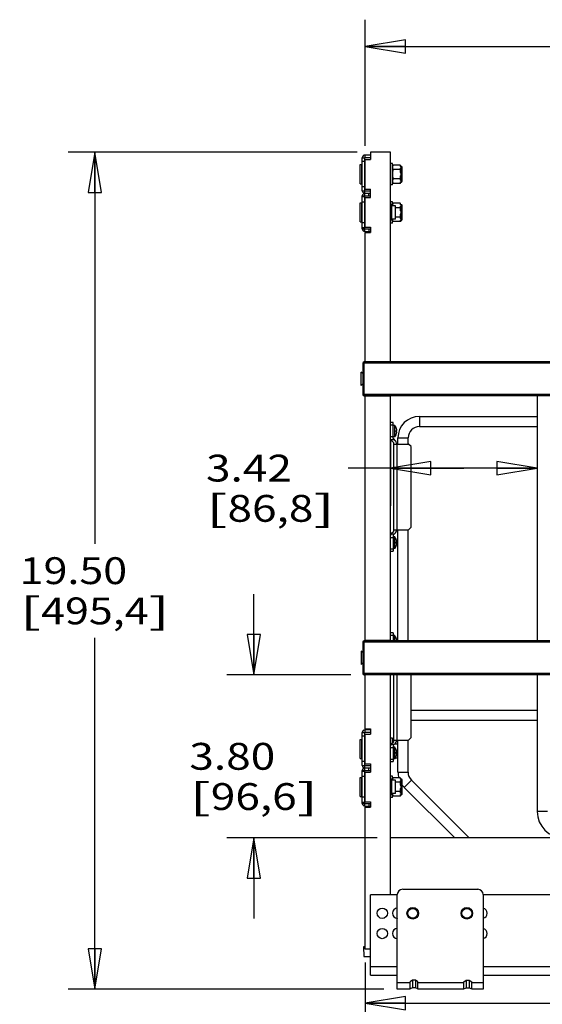
# Model space of a CAD drawing. Units: inches. Extents: x 0 to 17, y 0 to 11.
# Drawn here: x 6.5 to 8.9, y 2.4 to 7 of the extents above; entities that cross this region are included whole.
import ezdxf
from ezdxf.enums import TextEntityAlignment as Align

# ---------------------------------------------------------------- set-up
doc = ezdxf.new("R2010")
doc.units = ezdxf.units.IN
doc.header["$LTSCALE"] = 0.935
doc.header["$MEASUREMENT"] = 0
doc.layers.get('0').update_dxf_attribs({"linetype": 'CONTINUOUS'})
doc.layers.add('02___PRT_ALL_AXES', color=7, linetype='CONTINUOUS')
doc.styles.get("Standard").update_dxf_attribs({"font": 'bluprnt.ttf'})
doc.dimstyles.new('DIMSTYLE_1', dxfattribs={"dimtxt": 0.125, "dimasz": 0.1875, "dimexe": 0.125, "dimexo": 0.0625, "dimgap": 0.0625, "dimtad": 0, "dimtih": 1, "dimtoh": 1, "dimlfac": 5, "dimzin": 4, "dimdsep": 46, "dimtxsty": 'Standard', "dimblk": 'CLOSED', "dimblk1": 'CLOSED', "dimblk2": 'CLOSED', "dimcen": 0.09, "dimadec": 3, "dimazin": 1, "dimtfac": 1, "dimtdec": 3, "dimtofl": 0, "dimtmove": 0, "dimatfit": 3, "dimldrblk": 'CLOSED', "dimfxl": 0, "dimtolj": 1, "dimtzin": 4, "dimarcsym": 0})

# ---------------------------------------------------------------- blocks, each defined once
blk = doc.blocks.new('_CLOSED')
at = {"color": 0, "linetype": 'ByBlock'}
for p, q in [((0, 0), (-1, 0.167)), ((-1, 0.167), (-1, -0.167)), ((-1, -0.167), (0, 0)), ((-1, 0), (0, 0))]:
    blk.add_line(p, q, dxfattribs=at)
blk = doc.blocks.new('*D12')
at = {"color": 7, "linetype": 'Continuous'}
for p, q in [((8.0343, 6.4169), (6.6885, 6.4169)), ((6.8135, 6.4169), (6.8135, 4.5916)), ((6.8135, 2.5163), (6.8135, 4.1541)), ((8.1593, 2.5163), (6.6885, 2.5163))]:
    blk.add_line(p, q, dxfattribs=at)
at = {"color": 7, "linetype": 'Continuous', "xscale": 0.1875, "yscale": 0.1875, "zscale": 0.1875}
for p, rotation in [((6.8135, 6.4169), 90), ((6.8135, 2.5163), 270)]:
    blk.add_blockref('_CLOSED', p, dxfattribs=dict(at, rotation=rotation))
at = {"color": 7, "linetype": 'Continuous'}
for s, p, p2 in [('19.50', (6.4635, 4.4041), (6.9635, 4.4041)), ('[', (6.4635, 4.2166), (6.5635, 4.2166)), ('495,4', (6.5635, 4.2166), (7.0635, 4.2166)), (']', (7.0635, 4.2166), (7.1635, 4.2166))]:
    blk.add_text(s, height=0.125, dxfattribs=at).set_placement(p, p2, align=Align.FIT)
blk = doc.blocks.new('*D13')
at = {"color": 7, "linetype": 'Continuous'}
for p, q in [((8.0718, 6.4458), (8.0718, 7.0341)), ((12.2718, 6.4794), (12.2718, 7.0341)), ((8.0718, 6.9091), (9.7593, 6.9091)), ((12.2718, 6.9091), (10.5843, 6.9091))]:
    blk.add_line(p, q, dxfattribs=at)
at = {"color": 7, "linetype": 'Continuous', "xscale": 0.1875, "yscale": 0.1875, "zscale": 0.1875, "rotation": 180}
blk.add_blockref('_CLOSED', (8.0718, 6.9091), dxfattribs=at)
at = {"color": 7, "linetype": 'Continuous', "xscale": 0.1875, "yscale": 0.1875, "zscale": 0.1875}
blk.add_blockref('_CLOSED', (12.2718, 6.9091), dxfattribs=at)
at = {"color": 7, "linetype": 'Continuous'}
for s, p, p2 in [('21.00', (9.8218, 6.8466), (10.3218, 6.8466)), ('[', (9.8218, 6.6591), (9.9218, 6.6591)), (']', (10.4218, 6.6591), (10.5218, 6.6591)), ('533,4', (9.9218, 6.6591), (10.4218, 6.6591))]:
    blk.add_text(s, height=0.125, dxfattribs=at).set_placement(p, p2, align=Align.FIT)
blk = doc.blocks.new('*D16')
at = {"color": 7, "linetype": 'Continuous'}
for p, q in [((7.5533, 3.9817), (7.5533, 4.3567)), ((8.0046, 3.9817), (7.4283, 3.9817)), ((8.1273, 3.2213), (7.4283, 3.2213)), ((7.5533, 3.2213), (7.5533, 2.8463))]:
    blk.add_line(p, q, dxfattribs=at)
at = {"color": 7, "linetype": 'Continuous', "xscale": 0.1875, "yscale": 0.1875, "zscale": 0.1875}
for p, rotation in [((7.5533, 3.9817), 270), ((7.5533, 3.2213), 90)]:
    blk.add_blockref('_CLOSED', p, dxfattribs=dict(at, rotation=rotation))
at = {"color": 7, "linetype": 'Continuous'}
for s, p, p2 in [('3.80', (7.2533, 3.539), (7.6533, 3.539)), ('[', (7.2533, 3.3515), (7.3533, 3.3515)), ('96,6', (7.3533, 3.3515), (7.7533, 3.3515)), (']', (7.7533, 3.3515), (7.8533, 3.3515))]:
    blk.add_text(s, height=0.125, dxfattribs=at).set_placement(p, p2, align=Align.FIT)
blk = doc.blocks.new('*D17')
at = {"color": 7, "linetype": 'Continuous'}
for p, q in [((8.1898, 5.0695), (8.1898, 4.7686)), ((8.5315, 4.9445), (7.9934, 4.9445)), ((8.1898, 4.9445), (8.5315, 4.9445)), ((8.8732, 4.9445), (8.5315, 4.9445))]:
    blk.add_line(p, q, dxfattribs=at)
at = {"color": 7, "linetype": 'Continuous', "xscale": 0.1875, "yscale": 0.1875, "zscale": 0.1875, "rotation": 180}
blk.add_blockref('_CLOSED', (8.1898, 4.9445), dxfattribs=at)
at = {"color": 7, "linetype": 'Continuous', "xscale": 0.1875, "yscale": 0.1875, "zscale": 0.1875}
blk.add_blockref('_CLOSED', (8.8732, 4.9445), dxfattribs=at)
at = {"color": 7, "linetype": 'Continuous'}
for s, p, p2 in [('3.42', (7.3309, 4.882), (7.7309, 4.882)), ('[', (7.3309, 4.6945), (7.4309, 4.6945)), ('86,8', (7.4309, 4.6945), (7.8309, 4.6945)), (']', (7.8309, 4.6945), (7.9309, 4.6945))]:
    blk.add_text(s, height=0.125, dxfattribs=at).set_placement(p, p2, align=Align.FIT)
blk = doc.blocks.new('*D18')
at = {"color": 7, "linetype": 'Continuous'}
for p, q in [((8.0718, 2.64), (8.0718, 2.3261)), ((12.4039, 2.543), (12.4039, 2.3261)), ((8.0718, 2.4511), (9.8253, 2.4511)), ((12.4039, 2.4511), (10.6503, 2.4511))]:
    blk.add_line(p, q, dxfattribs=at)
at = {"color": 7, "linetype": 'Continuous', "xscale": 0.1875, "yscale": 0.1875, "zscale": 0.1875, "rotation": 180}
blk.add_blockref('_CLOSED', (8.0718, 2.4511), dxfattribs=at)
at = {"color": 7, "linetype": 'Continuous', "xscale": 0.1875, "yscale": 0.1875, "zscale": 0.1875}
blk.add_blockref('_CLOSED', (12.4039, 2.4511), dxfattribs=at)
at = {"color": 7, "linetype": 'Continuous'}
for s, p, p2 in [('21.66', (9.8878, 2.3886), (10.3878, 2.3886)), ('[', (9.8878, 2.2011), (9.9878, 2.2011)), ('550,2', (9.9878, 2.2011), (10.4878, 2.2011)), (']', (10.4878, 2.2011), (10.5878, 2.2011))]:
    blk.add_text(s, height=0.125, dxfattribs=at).set_placement(p, p2, align=Align.FIT)

msp = doc.modelspace()

# ---------------------------------------------------------------- linework, layer by layer
at = {"color": 7, "linetype": 'Continuous'}
for p, q in [((8.0588, 6.2371), (8.0588, 6.3911)), ((8.0588, 6.3911), (8.0708, 6.3911)), ((8.0708, 6.4031), (8.0708, 6.3911)), ((8.0968, 6.4031), (8.0708, 6.4031)), ((8.0718, 6.2449), (8.0718, 6.3833)), ((8.0718, 6.3833), (8.0968, 6.3833)), ((8.0968, 6.4169), (8.0968, 6.3833)), ((8.1898, 6.4169), (8.0968, 6.4169)), ((8.1898, 5.4392), (8.1898, 6.4169)), ((8.0484, 6.3586), (8.0548, 6.3586)), ((8.0548, 6.3586), (8.0548, 6.2696)), ((8.0708, 6.3731), (8.0588, 6.3731)), ((8.0708, 6.332), (8.0718, 6.332)), ((8.1994, 6.3513), (8.2014, 6.357)), ((8.2357, 6.357), (8.2014, 6.357)), ((8.2357, 6.3356), (8.2014, 6.3356)), ((8.2378, 6.3513), (8.2378, 6.2769)), ((8.2378, 6.3513), (8.2406, 6.3513)), ((8.2406, 6.2769), (8.2406, 6.3513)), ((8.2446, 6.2809), (8.2446, 6.3473)), ((8.0708, 6.2962), (8.0718, 6.2962)), ((8.2357, 6.2926), (8.2014, 6.2926)), ((8.0484, 6.2696), (8.0548, 6.2696)), ((8.0708, 6.2551), (8.0588, 6.2551)), ((8.0718, 6.2449), (8.0968, 6.2449)), ((8.0968, 6.2053), (8.0968, 6.2449)), ((8.1994, 6.2769), (8.2014, 6.2711)), ((8.2357, 6.2711), (8.2014, 6.2711)), ((8.2378, 6.2769), (8.2406, 6.2769)), ((8.0588, 6.2371), (8.0708, 6.2371)), ((8.0588, 6.0591), (8.0588, 6.2131)), ((8.0588, 6.2131), (8.0708, 6.2131)), ((8.0708, 6.2081), (8.0588, 6.2081)), ((8.0708, 6.2131), (8.0708, 6.2371)), ((8.0708, 6.2251), (8.0968, 6.2251)), ((8.0718, 6.0669), (8.0718, 6.2053)), ((8.0718, 6.2053), (8.0968, 6.2053)), ((8.0896, 6.2131), (8.0896, 6.2251)), ((8.0484, 6.1806), (8.0548, 6.1806)), ((8.0548, 6.1806), (8.0548, 6.0916)), ((8.0708, 6.1841), (8.0588, 6.1841)), ((8.0708, 6.154), (8.0718, 6.154)), ((8.1994, 6.1733), (8.2014, 6.179)), ((8.2357, 6.179), (8.2014, 6.179)), ((8.2357, 6.1576), (8.2133, 6.1576)), ((8.2378, 6.1733), (8.2378, 6.0989)), ((8.2378, 6.1733), (8.2406, 6.1733)), ((8.2406, 6.0989), (8.2406, 6.1733)), ((8.2446, 6.1029), (8.2446, 6.1693)), ((8.0708, 6.1182), (8.0718, 6.1182)), ((8.2357, 6.1146), (8.2133, 6.1146)), ((8.0484, 6.0916), (8.0548, 6.0916)), ((8.0708, 6.0881), (8.0588, 6.0881)), ((8.0708, 6.0641), (8.0588, 6.0641)), ((8.0588, 6.0591), (8.0708, 6.0591)), ((8.0708, 6.0471), (8.0708, 6.0591)), ((8.0718, 6.0669), (8.0968, 6.0669)), ((8.0896, 6.0591), (8.0896, 6.0471)), ((8.0968, 6.0669), (8.0968, 6.0429)), ((8.1994, 6.0989), (8.2014, 6.0931)), ((8.2357, 6.0931), (8.2014, 6.0931)), ((8.2378, 6.0989), (8.2406, 6.0989)), ((8.0708, 6.0471), (8.0968, 6.0471)), ((8.0718, 5.4392), (8.0718, 6.0429)), ((8.0718, 6.0429), (8.0968, 6.0429)), ((8.0608, 5.4332), (8.0608, 5.2877)), ((12.2828, 5.4332), (8.0608, 5.4332)), ((12.2768, 5.4392), (8.0668, 5.4392)), ((8.0671, 5.2817), (8.0671, 5.4392)), ((8.1898, 5.4405), (8.0718, 5.4405)), ((8.0537, 5.3298), (8.0537, 5.3912)), ((8.0608, 5.3855), (8.0537, 5.3912)), ((8.0608, 5.3355), (8.0537, 5.3298)), ((12.2828, 5.2877), (8.0608, 5.2877)), ((12.2768, 5.2817), (8.0668, 5.2817)), ((8.0718, 4.1392), (8.0718, 5.2817)), ((8.1898, 5.2805), (8.0718, 5.2805)), ((8.1898, 4.1392), (8.1898, 5.2817)), ((8.8732, 5.2817), (8.8732, 4.1392)), ((8.3248, 5.1857), (8.3248, 5.1384)), ((8.3248, 5.1857), (8.8732, 5.1857)), ((8.2018, 5.1569), (8.1898, 5.1569)), ((8.2018, 5.1449), (8.1898, 5.1449)), ((8.2018, 5.0837), (8.2018, 5.1569)), ((8.2155, 5.1335), (8.2157, 5.1335)), ((8.2155, 5.1205), (8.22, 5.1205)), ((8.22, 5.1133), (8.2155, 5.1133)), ((8.2157, 5.1003), (8.2155, 5.1003)), ((8.1898, 5.0919), (8.2018, 5.0919)), ((8.2078, 5.0769), (8.1915, 5.0769)), ((8.2052, 5.0625), (8.1936, 5.0741)), ((8.2024, 5.0823), (8.214, 5.0707)), ((8.2058, 4.6527), (8.2058, 5.0611)), ((8.2058, 5.0569), (8.2738, 5.0569)), ((8.2178, 5.0615), (8.2178, 5.0569)), ((8.2188, 5.0569), (8.2188, 4.6569)), ((8.2248, 5.0569), (8.2248, 5.0857)), ((8.2248, 5.0857), (8.272, 5.0857)), ((8.2858, 5.0449), (8.2738, 5.0569)), ((8.2858, 4.6689), (8.2858, 5.0449)), ((8.2078, 4.6369), (8.1915, 4.6369)), ((8.1936, 4.6396), (8.2052, 4.6512)), ((8.2024, 4.6314), (8.214, 4.6431)), ((8.2058, 4.6569), (8.2738, 4.6569)), ((8.2178, 4.6522), (8.2178, 4.6569)), ((8.2248, 4.1392), (8.2248, 4.6569)), ((8.2738, 4.6569), (8.2858, 4.6689)), ((8.1898, 4.6219), (8.2018, 4.6219)), ((8.2018, 4.63), (8.2018, 4.5569)), ((8.2155, 4.6135), (8.2157, 4.6135)), ((8.2155, 4.6005), (8.22, 4.6005)), ((8.22, 4.5933), (8.2155, 4.5933)), ((8.1898, 4.5689), (8.2018, 4.5689)), ((8.1898, 4.5569), (8.2018, 4.5569)), ((8.2157, 4.5803), (8.2155, 4.5803)), ((8.2018, 4.1769), (8.1898, 4.1769)), ((8.2018, 4.1769), (8.2018, 4.1392)), ((8.0608, 4.1332), (8.0608, 3.9877)), ((12.2828, 4.1332), (8.0608, 4.1332)), ((12.2768, 4.1392), (8.0668, 4.1392)), ((8.0671, 3.9817), (8.0671, 4.1392)), ((8.1898, 4.1405), (8.0718, 4.1405)), ((8.2018, 4.1649), (8.1898, 4.1649)), ((8.2155, 4.1535), (8.2157, 4.1535)), ((8.2155, 4.1405), (8.22, 4.1405)), ((8.0537, 4.0912), (8.0537, 4.0298)), ((8.0608, 4.0855), (8.0537, 4.0912)), ((8.0608, 4.0355), (8.0537, 4.0298)), ((12.2828, 3.9877), (8.0608, 3.9877)), ((12.2768, 3.9817), (8.0668, 3.9817)), ((8.0718, 3.7293), (8.0718, 3.9817)), ((8.1898, 3.9805), (8.0718, 3.9805)), ((8.1898, 2.9559), (8.1898, 3.9817)), ((8.2058, 3.6727), (8.2058, 3.9817)), ((8.2188, 3.9817), (8.2188, 3.6769)), ((8.2858, 3.6889), (8.2858, 3.9817)), ((8.8732, 3.9817), (8.8732, 3.3449)), ((8.0708, 3.7251), (8.0708, 3.7131)), ((8.0968, 3.7251), (8.0708, 3.7251)), ((8.0718, 3.7293), (8.0968, 3.7293)), ((8.0968, 3.7293), (8.0968, 3.7053)), ((8.0484, 3.6806), (8.0548, 3.6806)), ((8.0548, 3.6806), (8.0548, 3.5916)), ((8.0588, 3.5591), (8.0588, 3.7131)), ((8.0588, 3.7131), (8.0708, 3.7131)), ((8.0708, 3.6951), (8.0588, 3.6951)), ((8.0718, 3.5669), (8.0718, 3.7053)), ((8.0718, 3.7053), (8.0968, 3.7053)), ((8.1936, 3.6596), (8.2052, 3.6712)), ((8.1994, 3.6733), (8.2014, 3.679)), ((8.2058, 3.679), (8.2014, 3.679)), ((8.2058, 3.6769), (8.2738, 3.6769)), ((8.2178, 3.6722), (8.2178, 3.6769)), ((8.2248, 3.5271), (8.2248, 3.6769)), ((8.2738, 3.6769), (8.2858, 3.6889)), ((8.0708, 3.654), (8.0718, 3.654)), ((8.1898, 3.6419), (8.2018, 3.6419)), ((8.2078, 3.6569), (8.1915, 3.6569)), ((8.2018, 3.65), (8.2018, 3.5769)), ((8.2024, 3.6514), (8.214, 3.6631)), ((8.2248, 3.6576), (8.2085, 3.6576)), ((8.2155, 3.6335), (8.2157, 3.6335)), ((8.0484, 3.5916), (8.0548, 3.5916)), ((8.0708, 3.6182), (8.0718, 3.6182)), ((8.1898, 3.5889), (8.2018, 3.5889)), ((8.2248, 3.5931), (8.2118, 3.5931)), ((8.2155, 3.6205), (8.22, 3.6205)), ((8.22, 3.6133), (8.2155, 3.6133)), ((8.2157, 3.6003), (8.2155, 3.6003)), ((8.2248, 3.6146), (8.2156, 3.6146)), ((8.0708, 3.5771), (8.0588, 3.5771)), ((8.0588, 3.5591), (8.0708, 3.5591)), ((8.0588, 3.3819), (8.0588, 3.5359)), ((8.0588, 3.5359), (8.0708, 3.5359)), ((8.0708, 3.5359), (8.0708, 3.5591)), ((8.0708, 3.5479), (8.0968, 3.5479)), ((8.0718, 3.5669), (8.0968, 3.5669)), ((8.0896, 3.5359), (8.0896, 3.5479)), ((8.0968, 3.5669), (8.0968, 3.5273)), ((8.1898, 3.5769), (8.2018, 3.5769)), ((8.0484, 3.5034), (8.0548, 3.5034)), ((8.0548, 3.5034), (8.0548, 3.4144)), ((8.0708, 3.5309), (8.0588, 3.5309)), ((8.0708, 3.5069), (8.0588, 3.5069)), ((8.0718, 3.3889), (8.0718, 3.5273)), ((8.0718, 3.5273), (8.0968, 3.5273)), ((8.1994, 3.4961), (8.2014, 3.5018)), ((8.2357, 3.5018), (8.2014, 3.5018)), ((8.2248, 3.5271), (8.272, 3.5271)), ((8.2378, 3.4961), (8.2378, 3.4217)), ((8.2378, 3.4961), (8.2406, 3.4961)), ((8.2406, 3.4217), (8.2406, 3.4961)), ((8.2446, 3.4257), (8.2446, 3.4921)), ((8.2541, 3.4564), (8.2875, 3.4898)), ((8.556, 3.2213), (8.2875, 3.4898)), ((8.0708, 3.4768), (8.0718, 3.4768)), ((8.2357, 3.4804), (8.2133, 3.4804)), ((8.4892, 3.2213), (8.2541, 3.4564)), ((8.0484, 3.4144), (8.0548, 3.4144)), ((8.0708, 3.4109), (8.0588, 3.4109)), ((8.0708, 3.441), (8.0718, 3.441)), ((8.1994, 3.4217), (8.2014, 3.4159)), ((8.2357, 3.4159), (8.2014, 3.4159)), ((8.2357, 3.4374), (8.2133, 3.4374)), ((8.2378, 3.4217), (8.2406, 3.4217)), ((8.0708, 3.3869), (8.0588, 3.3869)), ((8.0588, 3.3819), (8.0708, 3.3819)), ((8.0708, 3.3699), (8.0708, 3.3819)), ((8.0708, 3.3699), (8.0968, 3.3699)), ((8.0718, 3.3889), (8.0968, 3.3889)), ((8.0718, 2.7025), (8.0718, 3.3649)), ((8.0718, 3.3649), (8.0968, 3.3649)), ((8.0896, 3.3819), (8.0896, 3.3699)), ((8.0968, 3.3889), (8.0968, 3.3649)), ((8.9204, 3.3449), (8.8732, 3.3449)), ((12.1538, 3.2213), (8.1898, 3.2213)), ((8.0968, 2.5819), (8.0968, 2.9559)), ((8.2218, 2.9559), (8.0968, 2.9559)), ((8.2218, 2.5163), (8.2218, 2.9571)), ((8.2468, 2.9821), (8.5968, 2.9821)), ((8.6218, 2.9571), (8.6218, 2.5163)), ((12.3881, 2.9559), (8.6218, 2.9559)), ((8.0641, 2.7142), (8.0657, 2.6693)), ((8.0718, 2.7135), (8.0641, 2.7142)), ((8.0657, 2.6693), (8.0968, 2.6693)), ((8.0968, 2.7025), (8.0718, 2.7025)), ((8.2218, 2.6213), (8.0968, 2.6213)), ((11.923, 2.6213), (8.6218, 2.6213)), ((8.0968, 2.5819), (8.2218, 2.5819)), ((8.6218, 2.5819), (11.923, 2.5819)), ((8.282, 2.5463), (8.2218, 2.5463)), ((8.293, 2.5579), (8.282, 2.5512)), ((8.282, 2.5163), (8.282, 2.5512)), ((8.293, 2.5579), (8.293, 2.5223)), ((8.307, 2.5579), (8.293, 2.5579)), ((8.318, 2.5512), (8.307, 2.5579)), ((8.307, 2.5579), (8.307, 2.5223)), ((8.318, 2.5163), (8.318, 2.5512)), ((8.532, 2.5463), (8.318, 2.5463)), ((8.532, 2.5512), (8.543, 2.5579)), ((8.532, 2.5163), (8.532, 2.5512)), ((8.543, 2.5579), (8.557, 2.5579)), ((8.543, 2.5579), (8.543, 2.5223)), ((8.557, 2.5579), (8.568, 2.5512)), ((8.557, 2.5579), (8.557, 2.5223)), ((8.568, 2.5163), (8.568, 2.5512)), ((8.6218, 2.5463), (8.568, 2.5463)), ((8.282, 2.5163), (8.2218, 2.5163)), ((8.293, 2.5223), (8.282, 2.5176)), ((8.307, 2.5223), (8.293, 2.5223)), ((8.318, 2.5176), (8.307, 2.5223)), ((8.532, 2.5163), (8.318, 2.5163)), ((8.532, 2.5176), (8.543, 2.5223)), ((8.543, 2.5223), (8.557, 2.5223)), ((8.557, 2.5223), (8.568, 2.5176)), ((8.6218, 2.5163), (8.568, 2.5163))]:
    msp.add_line(p, q, dxfattribs=at)
at = {"color": 3, "linetype": 'Continuous'}
for p, q in [((8.0708, 6.2371), (8.0708, 6.3911)), ((8.0968, 6.3911), (8.0708, 6.3911)), ((8.0708, 6.2371), (8.0968, 6.2371)), ((8.0708, 6.0591), (8.0708, 6.2131)), ((8.0708, 6.2131), (8.0968, 6.2131)), ((8.0708, 6.0591), (8.0968, 6.0591)), ((8.0708, 3.5591), (8.0708, 3.7131)), ((8.0968, 3.7131), (8.0708, 3.7131)), ((8.0708, 3.5591), (8.0968, 3.5591)), ((8.0708, 3.3819), (8.0708, 3.5359)), ((8.0708, 3.5359), (8.0968, 3.5359)), ((8.0708, 3.3819), (8.0968, 3.3819))]:
    msp.add_line(p, q, dxfattribs=at)
at = {"color": 7, "linetype": 'Continuous'}
for centre, radius in [((8.1519, 2.8701), 0.024), ((8.2936, 2.8701), 0.027), ((8.2936, 2.8701), 0.023), ((8.5456, 2.8701), 0.027), ((8.5456, 2.8701), 0.023), ((8.1519, 2.7756), 0.024)]:
    msp.add_circle(centre, radius, dxfattribs=at)
for centre, radius, start, end in [((8.0708, 6.3911), 0.012, 90, 180), ((8.0548, 6.3546), 0.004, 0, 90), ((8.2378, 6.3517), 0.0004, 180, 270), ((8.2406, 6.3473), 0.004, 0, 90), ((8.0548, 6.2736), 0.004, 270, 360), ((8.2273, 6.2814), 0.0278, 196.7899, 201.5677), ((8.2378, 6.2765), 0.0004, 90, 180), ((8.2406, 6.2809), 0.004, 270, 360), ((8.0708, 6.2371), 0.012, 180, 270), ((8.0708, 6.2131), 0.012, 90, 180), ((8.0548, 6.1766), 0.004, 0, 90), ((8.2378, 6.1737), 0.0004, 180, 270), ((8.2406, 6.1693), 0.004, 0, 90), ((8.2406, 6.1029), 0.004, 270, 360), ((8.0548, 6.0956), 0.004, 270, 360), ((8.0708, 6.0591), 0.012, 180, 270), ((8.2273, 6.1034), 0.0278, 196.7899, 201.5677), ((8.2378, 6.0985), 0.0004, 90, 180), ((8.0668, 5.4332), 0.006, 90, 180), ((8.0668, 5.2877), 0.006, 180, 270), ((8.3248, 5.0857), 0.1, 90, 180), ((8.1509, 5.1034), 0.0713, 24.517, 24.9786), ((8.1791, 5.1168), 0.0366, 5.1426, 5.7692), ((8.1799, 5.1168), 0.0358, 0.6628, 5.1529), ((8.1798, 5.1169), 0.0359, 354.2185, 359.9749), ((8.1509, 5.1304), 0.0713, 335.0214, 335.483), ((8.1803, 5.1169), 0.0353, 0.0001, 0.6506), ((8.189, 5.1143), 0.0315, 11.2012, 11.8069), ((8.1891, 5.1194), 0.0315, 348.1915, 348.7985), ((8.3248, 5.0857), 0.0528, 90, 180), ((8.2028, 5.0833), 0.013, 209.5644, 225), ((8.2038, 5.0837), 0.002, 180, 225), ((8.2038, 5.0611), 0.002, 0, 45), ((8.2048, 5.0615), 0.013, 0, 45), ((8.2028, 4.6304), 0.013, 135, 180), ((8.2038, 4.6527), 0.002, 315, 360), ((8.2048, 4.6522), 0.013, 315, 360), ((8.2038, 4.63), 0.002, 135, 180), ((8.1509, 4.5834), 0.0713, 24.517, 24.9786), ((8.1791, 4.5968), 0.0366, 5.1426, 5.7692), ((8.1799, 4.5968), 0.0358, 0.6628, 5.1529), ((8.1798, 4.5969), 0.0359, 354.2185, 359.9749), ((8.1803, 4.5969), 0.0353, 0.0001, 0.6506), ((8.189, 4.5943), 0.0315, 11.2012, 11.8069), ((8.1891, 4.5994), 0.0315, 348.1915, 348.7985), ((8.1509, 4.6104), 0.0713, 335.0214, 335.483), ((8.0668, 4.1332), 0.006, 90, 180), ((8.1509, 4.1234), 0.0713, 24.517, 24.9786), ((8.1791, 4.1368), 0.0366, 5.1426, 5.7692), ((8.1795, 4.1368), 0.0362, 3.7763, 5.144), ((8.189, 4.1343), 0.0315, 11.2012, 11.8069), ((8.0668, 3.9877), 0.006, 180, 270), ((8.0708, 3.7131), 0.012, 90, 180), ((8.0548, 3.6766), 0.004, 0, 90), ((8.2038, 3.6727), 0.002, 315, 360), ((8.2048, 3.6722), 0.013, 315, 360), ((8.2028, 3.6504), 0.013, 135, 180), ((8.2302, 3.6683), 0.0308, 179.9972, 185.1153), ((8.2038, 3.65), 0.002, 135, 180), ((8.1509, 3.6034), 0.0713, 24.517, 24.9786), ((8.0548, 3.5956), 0.004, 270, 360), ((8.1791, 3.6168), 0.0366, 5.1426, 5.7692), ((8.1799, 3.6168), 0.0358, 0.6628, 5.1529), ((8.1798, 3.6169), 0.0359, 354.2185, 359.9749), ((8.1509, 3.6304), 0.0713, 335.0214, 335.483), ((8.1803, 3.6169), 0.0353, 0.0001, 0.6506), ((8.189, 3.6143), 0.0315, 11.2012, 11.8069), ((8.1891, 3.6194), 0.0315, 348.1915, 348.7985), ((8.0708, 3.5591), 0.012, 180, 255.4608), ((8.0708, 3.5359), 0.012, 90, 180), ((8.0548, 3.4994), 0.004, 0, 90), ((8.3248, 3.5271), 0.1, 180, 194.6259), ((8.2378, 3.4965), 0.0004, 180, 270), ((8.2406, 3.4921), 0.004, 0, 90), ((8.3248, 3.5271), 0.0528, 180, 225), ((8.3248, 3.5271), 0.1, 216.6148, 225), ((8.0548, 3.4184), 0.004, 270, 360), ((8.2273, 3.4262), 0.0278, 196.7899, 201.5677), ((8.2378, 3.4213), 0.0004, 90, 180), ((8.2406, 3.4257), 0.004, 270, 360), ((8.0708, 3.3819), 0.012, 180, 270), ((8.9968, 3.3449), 0.1236, 180, 270), ((8.2468, 2.9571), 0.025, 90, 180), ((8.5968, 2.9571), 0.025, 0, 90), ((8.2228, 2.8701), 0.024, 92.3265, 267.6735), ((8.6165, 2.8701), 0.024, 282.8325, 77.1668), ((8.2228, 2.7756), 0.024, 92.3891, 267.6106), ((8.6165, 2.7756), 0.024, 282.8325, 77.1668)]:
    msp.add_arc(centre, radius, start, end, dxfattribs=at)
for points, knots in [([(8.2014, 6.357), (8.2011, 6.3562), (8.2005, 6.3544), (8.1998, 6.3517), (8.1995, 6.349), (8.1994, 6.3472), (8.1994, 6.3463)], [0, 0, 0, 0, 0.255861, 0.506504, 0.753985, 1, 1, 1, 1]), ([(8.1994, 6.3463), (8.1994, 6.3454), (8.1995, 6.3436), (8.1998, 6.3409), (8.2005, 6.3382), (8.2011, 6.3364), (8.2014, 6.3356)], [0, 0, 0, 0, 0.246013, 0.493493, 0.744137, 1, 1, 1, 1]), ([(8.2014, 6.3356), (8.2011, 6.3338), (8.2005, 6.3302), (8.1998, 6.3249), (8.1995, 6.3195), (8.1994, 6.3159), (8.1994, 6.3141)], [0, 0, 0, 0, 0.249996, 0.499995, 0.749997, 1, 1, 1, 1]), ([(8.1994, 6.3141), (8.1994, 6.3123), (8.1995, 6.3087), (8.1998, 6.3033), (8.2005, 6.2979), (8.2011, 6.2944), (8.2014, 6.2926)], [0, 0, 0, 0, 0.250006, 0.500008, 0.750006, 1, 1, 1, 1]), ([(8.2014, 6.2926), (8.2011, 6.2917), (8.2005, 6.29), (8.1998, 6.2873), (8.1995, 6.2846), (8.1994, 6.2828), (8.1994, 6.2819)], [0, 0, 0, 0, 0.255861, 0.506506, 0.753986, 1, 1, 1, 1]), ([(8.1994, 6.2819), (8.1994, 6.2811), (8.1995, 6.2797), (8.1997, 6.2776), (8.2001, 6.2754), (8.2004, 6.274), (8.2006, 6.2733)], [0, 0, 0, 0, 0.247567, 0.496052, 0.746469, 1, 1, 1, 1]), ([(8.2014, 6.179), (8.2011, 6.1782), (8.2005, 6.1764), (8.1998, 6.1737), (8.1995, 6.171), (8.1994, 6.1692), (8.1994, 6.1683)], [0, 0, 0, 0, 0.255861, 0.506504, 0.753985, 1, 1, 1, 1]), ([(8.1994, 6.1039), (8.1994, 6.1031), (8.1995, 6.1017), (8.1997, 6.0996), (8.2001, 6.0974), (8.2004, 6.096), (8.2006, 6.0953)], [0, 0, 0, 0, 0.247567, 0.496052, 0.746469, 1, 1, 1, 1]), ([(8.2199, 5.1208), (8.2198, 5.1213), (8.2195, 5.1224), (8.2191, 5.1239), (8.2187, 5.1254), (8.218, 5.1275), (8.217, 5.13), (8.2162, 5.132), (8.2157, 5.1329)], [0, 0, 0, 0, 0.125003, 0.250006, 0.375011, 0.500015, 0.750007, 1, 1, 1, 1]), ([(8.2157, 5.1008), (8.2162, 5.1018), (8.217, 5.1037), (8.218, 5.1062), (8.2187, 5.1083), (8.2191, 5.1098), (8.2195, 5.1114), (8.2198, 5.1124), (8.2199, 5.1129)], [0, 0, 0, 0, 0.249995, 0.499987, 0.624992, 0.749996, 0.875, 1, 1, 1, 1]), ([(8.2199, 4.6008), (8.2198, 4.6013), (8.2195, 4.6024), (8.2191, 4.6039), (8.2187, 4.6054), (8.218, 4.6075), (8.217, 4.61), (8.2162, 4.612), (8.2157, 4.6129)], [0, 0, 0, 0, 0.125003, 0.250006, 0.375011, 0.500015, 0.750007, 1, 1, 1, 1]), ([(8.2157, 4.5808), (8.2162, 4.5818), (8.217, 4.5837), (8.218, 4.5862), (8.2187, 4.5883), (8.2191, 4.5898), (8.2195, 4.5914), (8.2198, 4.5924), (8.2199, 4.5929)], [0, 0, 0, 0, 0.249995, 0.499987, 0.624992, 0.749996, 0.875, 1, 1, 1, 1]), ([(8.2199, 4.1408), (8.2198, 4.1413), (8.2195, 4.1424), (8.2191, 4.1439), (8.2187, 4.1454), (8.218, 4.1475), (8.217, 4.15), (8.2162, 4.152), (8.2157, 4.1529)], [0, 0, 0, 0, 0.125003, 0.250006, 0.375011, 0.500015, 0.750007, 1, 1, 1, 1]), ([(8.2014, 3.679), (8.2011, 3.6782), (8.2005, 3.6764), (8.1998, 3.6737), (8.1995, 3.671), (8.1994, 3.6692), (8.1994, 3.6683)], [0, 0, 0, 0, 0.255861, 0.506504, 0.753985, 1, 1, 1, 1]), ([(8.2199, 3.6208), (8.2198, 3.6213), (8.2195, 3.6224), (8.2191, 3.6239), (8.2187, 3.6254), (8.218, 3.6275), (8.217, 3.63), (8.2162, 3.632), (8.2157, 3.6329)], [0, 0, 0, 0, 0.125003, 0.250006, 0.375011, 0.500015, 0.750007, 1, 1, 1, 1]), ([(8.2157, 3.6008), (8.2162, 3.6018), (8.217, 3.6037), (8.218, 3.6062), (8.2187, 3.6083), (8.2191, 3.6098), (8.2195, 3.6114), (8.2198, 3.6124), (8.2199, 3.6129)], [0, 0, 0, 0, 0.249995, 0.499987, 0.624992, 0.749996, 0.875, 1, 1, 1, 1]), ([(8.2014, 3.5018), (8.2011, 3.501), (8.2005, 3.4992), (8.1998, 3.4965), (8.1995, 3.4938), (8.1994, 3.492), (8.1994, 3.4911)], [0, 0, 0, 0, 0.255861, 0.506504, 0.753985, 1, 1, 1, 1]), ([(8.1994, 3.4267), (8.1994, 3.4259), (8.1995, 3.4245), (8.1997, 3.4224), (8.2001, 3.4202), (8.2004, 3.4188), (8.2006, 3.4181)], [0, 0, 0, 0, 0.247567, 0.496052, 0.746469, 1, 1, 1, 1])]:
    msp.add_open_spline(points, degree=3, knots=knots, dxfattribs=at)
at = {"layer": '02___PRT_ALL_AXES', "color": 7, "linetype": 'Continuous'}
for p, q in [((8.0484, 6.2696), (8.0484, 6.3586)), ((8.1994, 6.3641), (8.1898, 6.3641)), ((8.1994, 6.2641), (8.1994, 6.3641)), ((8.2374, 6.3517), (8.2357, 6.357)), ((8.2374, 6.3517), (8.2374, 6.349)), ((8.2374, 6.349), (8.2378, 6.3463)), ((8.2378, 6.3463), (8.2374, 6.3436)), ((8.2374, 6.3195), (8.2374, 6.3436)), ((8.2374, 6.3195), (8.2378, 6.3141)), ((8.2378, 6.3141), (8.2374, 6.3086)), ((8.2374, 6.2846), (8.2374, 6.3086)), ((8.1994, 6.2641), (8.1898, 6.2641)), ((8.2374, 6.2765), (8.2357, 6.2711)), ((8.2374, 6.2846), (8.2378, 6.2819)), ((8.2378, 6.2819), (8.2374, 6.2791)), ((8.2374, 6.2791), (8.2374, 6.2765)), ((8.0484, 6.0916), (8.0484, 6.1806)), ((8.1994, 6.1861), (8.1898, 6.1861)), ((8.1944, 6.1726), (8.1898, 6.1726)), ((8.1944, 6.1726), (8.1944, 6.0996)), ((8.2133, 6.1673), (8.1944, 6.1673)), ((8.1994, 6.1673), (8.1994, 6.1861)), ((8.2133, 6.1048), (8.2133, 6.1673)), ((8.2374, 6.1737), (8.2357, 6.179)), ((8.2374, 6.1737), (8.2374, 6.171)), ((8.2374, 6.171), (8.2378, 6.1683)), ((8.2378, 6.1683), (8.2374, 6.1656)), ((8.2374, 6.1415), (8.2374, 6.1656)), ((8.2133, 6.1048), (8.1944, 6.1048)), ((8.1994, 6.0861), (8.1994, 6.1048)), ((8.2374, 6.1415), (8.2378, 6.1361)), ((8.2378, 6.1361), (8.2374, 6.1306)), ((8.2374, 6.1066), (8.2374, 6.1306)), ((8.2374, 6.1066), (8.2378, 6.1039)), ((8.2378, 6.1039), (8.2374, 6.1011)), ((8.1944, 6.0996), (8.1898, 6.0996)), ((8.1994, 6.0861), (8.1898, 6.0861)), ((8.2374, 6.0985), (8.2357, 6.0931)), ((8.2374, 6.1011), (8.2374, 6.0985)), ((8.2098, 5.1438), (8.2018, 5.1438)), ((8.2098, 5.09), (8.2098, 5.1438)), ((8.3248, 5.1384), (8.8732, 5.1384)), ((8.2098, 5.09), (8.2018, 5.09)), ((8.272, 5.0569), (8.272, 5.0857)), ((8.272, 4.1392), (8.272, 4.6569)), ((8.2098, 4.6238), (8.2018, 4.6238)), ((8.2098, 4.57), (8.2098, 4.6238)), ((8.2098, 4.57), (8.2018, 4.57)), ((8.2098, 4.1638), (8.2018, 4.1638)), ((8.2098, 4.1392), (8.2098, 4.1638)), ((8.8732, 3.8149), (8.2858, 3.8149)), ((8.8732, 3.7677), (8.2858, 3.7677)), ((8.0484, 3.5916), (8.0484, 3.6806)), ((8.1994, 3.6861), (8.1898, 3.6861)), ((8.1994, 3.6654), (8.1994, 3.6861)), ((8.272, 3.5271), (8.272, 3.6769)), ((8.2098, 3.6438), (8.2018, 3.6438)), ((8.2098, 3.59), (8.2098, 3.6438)), ((8.2098, 3.59), (8.2018, 3.59)), ((8.0484, 3.4144), (8.0484, 3.5034)), ((8.1994, 3.5089), (8.1898, 3.5089)), ((8.1944, 3.4954), (8.1898, 3.4954)), ((8.1944, 3.4954), (8.1944, 3.4224)), ((8.2133, 3.4901), (8.1944, 3.4901)), ((8.1994, 3.4901), (8.1994, 3.5089)), ((8.2133, 3.4276), (8.2133, 3.4901)), ((8.2374, 3.4965), (8.2357, 3.5018)), ((8.2374, 3.4965), (8.2374, 3.4938)), ((8.2374, 3.4938), (8.2378, 3.4911)), ((8.2378, 3.4911), (8.2374, 3.4884)), ((8.2374, 3.4643), (8.2374, 3.4884)), ((8.2374, 3.4643), (8.2378, 3.4589)), ((8.2378, 3.4589), (8.2374, 3.4534)), ((8.2374, 3.4294), (8.2374, 3.4534)), ((8.1944, 3.4224), (8.1898, 3.4224)), ((8.1994, 3.4089), (8.1898, 3.4089)), ((8.2133, 3.4276), (8.1944, 3.4276)), ((8.1994, 3.4089), (8.1994, 3.4276)), ((8.2374, 3.4213), (8.2357, 3.4159)), ((8.2374, 3.4294), (8.2378, 3.4267)), ((8.2378, 3.4267), (8.2374, 3.4239)), ((8.2374, 3.4239), (8.2374, 3.4213))]:
    msp.add_line(p, q, dxfattribs=at)
for centre, start, end in [((8.1487, 5.102), 25.1557, 34.349), ((8.1487, 5.1317), 325.651, 334.8443), ((8.1487, 4.582), 25.1557, 34.349), ((8.1487, 4.6117), 325.651, 334.8443), ((8.1487, 4.122), 25.1557, 34.349), ((8.1487, 3.602), 25.1557, 34.349), ((8.1487, 3.6317), 325.651, 334.8443)]:
    msp.add_arc(centre, 0.074, start, end, dxfattribs=at)
for points, knots in [([(8.2374, 6.349), (8.2373, 6.3497), (8.2372, 6.351), (8.2366, 6.3537), (8.2361, 6.3557), (8.2357, 6.357)], [0, 0, 0, 0, 0.246921, 0.495676, 1, 1, 1, 1]), ([(8.2357, 6.3356), (8.2361, 6.3369), (8.2366, 6.3389), (8.2372, 6.3415), (8.2373, 6.3429), (8.2374, 6.3436)], [0, 0, 0, 0, 0.504325, 0.753079, 1, 1, 1, 1]), ([(8.2374, 6.3195), (8.2373, 6.3209), (8.2372, 6.3236), (8.2367, 6.3289), (8.2361, 6.3329), (8.2357, 6.3356)], [0, 0, 0, 0, 0.25001, 0.500023, 1, 1, 1, 1]), ([(8.2357, 6.2926), (8.2361, 6.2953), (8.2367, 6.2992), (8.2372, 6.3046), (8.2373, 6.3073), (8.2374, 6.3086)], [0, 0, 0, 0, 0.499978, 0.749991, 1, 1, 1, 1]), ([(8.2374, 6.2846), (8.2373, 6.2853), (8.2372, 6.2866), (8.2366, 6.2893), (8.2361, 6.2913), (8.2357, 6.2926)], [0, 0, 0, 0, 0.246921, 0.495676, 1, 1, 1, 1]), ([(8.2357, 6.2711), (8.2361, 6.2724), (8.2366, 6.2744), (8.2372, 6.2771), (8.2373, 6.2785), (8.2374, 6.2791)], [0, 0, 0, 0, 0.504325, 0.753079, 1, 1, 1, 1]), ([(8.2374, 6.171), (8.2373, 6.1717), (8.2372, 6.173), (8.2366, 6.1757), (8.2361, 6.1777), (8.2357, 6.179)], [0, 0, 0, 0, 0.246921, 0.495676, 1, 1, 1, 1]), ([(8.2357, 6.1576), (8.2361, 6.1589), (8.2366, 6.1609), (8.2372, 6.1635), (8.2373, 6.1649), (8.2374, 6.1656)], [0, 0, 0, 0, 0.504325, 0.753079, 1, 1, 1, 1]), ([(8.2374, 6.1415), (8.2373, 6.1429), (8.2372, 6.1456), (8.2367, 6.1509), (8.2361, 6.1549), (8.2357, 6.1576)], [0, 0, 0, 0, 0.25001, 0.500023, 1, 1, 1, 1]), ([(8.2357, 6.1146), (8.2361, 6.1173), (8.2367, 6.1212), (8.2372, 6.1266), (8.2373, 6.1293), (8.2374, 6.1306)], [0, 0, 0, 0, 0.499978, 0.749991, 1, 1, 1, 1]), ([(8.2374, 6.1066), (8.2373, 6.1073), (8.2372, 6.1086), (8.2366, 6.1113), (8.2361, 6.1133), (8.2357, 6.1146)], [0, 0, 0, 0, 0.246921, 0.495676, 1, 1, 1, 1]), ([(8.2357, 6.0931), (8.2361, 6.0944), (8.2366, 6.0964), (8.2372, 6.0991), (8.2373, 6.1005), (8.2374, 6.1011)], [0, 0, 0, 0, 0.504325, 0.753079, 1, 1, 1, 1]), ([(8.2374, 3.4938), (8.2373, 3.4945), (8.2372, 3.4958), (8.2366, 3.4985), (8.2361, 3.5005), (8.2357, 3.5018)], [0, 0, 0, 0, 0.246921, 0.495676, 1, 1, 1, 1]), ([(8.2357, 3.4804), (8.2361, 3.4817), (8.2366, 3.4837), (8.2372, 3.4863), (8.2373, 3.4877), (8.2374, 3.4884)], [0, 0, 0, 0, 0.504325, 0.753079, 1, 1, 1, 1]), ([(8.2374, 3.4643), (8.2373, 3.4657), (8.2372, 3.4684), (8.2367, 3.4737), (8.2361, 3.4777), (8.2357, 3.4804)], [0, 0, 0, 0, 0.25001, 0.500023, 1, 1, 1, 1]), ([(8.2357, 3.4374), (8.2361, 3.4401), (8.2367, 3.444), (8.2372, 3.4494), (8.2373, 3.4521), (8.2374, 3.4534)], [0, 0, 0, 0, 0.499978, 0.749991, 1, 1, 1, 1]), ([(8.2374, 3.4294), (8.2373, 3.4301), (8.2372, 3.4314), (8.2366, 3.4341), (8.2361, 3.4361), (8.2357, 3.4374)], [0, 0, 0, 0, 0.246921, 0.495676, 1, 1, 1, 1]), ([(8.2357, 3.4159), (8.2361, 3.4172), (8.2366, 3.4192), (8.2372, 3.4219), (8.2373, 3.4233), (8.2374, 3.4239)], [0, 0, 0, 0, 0.504325, 0.753079, 1, 1, 1, 1])]:
    msp.add_open_spline(points, degree=3, knots=knots, dxfattribs=at)

# ---------------------------------------------------------------- dimensions: what is measured, and where the dimension line sits
at = {"color": 7, "linetype": 'Continuous'}
for base, p1, p2, picture, middle in [((12.2718, 6.9091), (8.0718, 6.3833), (12.2718, 6.4169), '*D13', (10.1718, 6.8154)), ((12.4039, 2.4511), (8.0718, 2.7025), (12.4039, 2.2636), '*D18', (10.2378, 2.3574))]:
    dim = msp.add_linear_dim(base=base, p1=p1, p2=p2, text='<>\\P[]', dimstyle='DIMSTYLE_1', dxfattribs=at)
    dim.commit()
    dim.dimension.update_dxf_attribs({"geometry": picture, "text_midpoint": middle, "dimtype": 160})
for base, p1, p2, angle, picture, middle in [((6.8135, 6.4169), (8.2218, 2.5163), (8.0968, 6.4169), 90, '*D12', (6.8135, 4.3728)), ((8.1898, 4.9445), (8.8732, 5.3974), (8.1898, 4.7061), 180, '*D17', (7.6309, 4.8507)), ((7.5533, 3.2213), (8.0671, 3.9817), (8.1898, 3.2213), 270, '*D16', (7.5533, 3.5077))]:
    dim = msp.add_linear_dim(base=base, p1=p1, p2=p2, angle=angle, text='<>\\P[]', dimstyle='DIMSTYLE_1', dxfattribs=at)
    dim.commit()
    dim.dimension.update_dxf_attribs({"geometry": picture, "text_midpoint": middle, "dimtype": 160})

doc.saveas('drawing.dxf')
